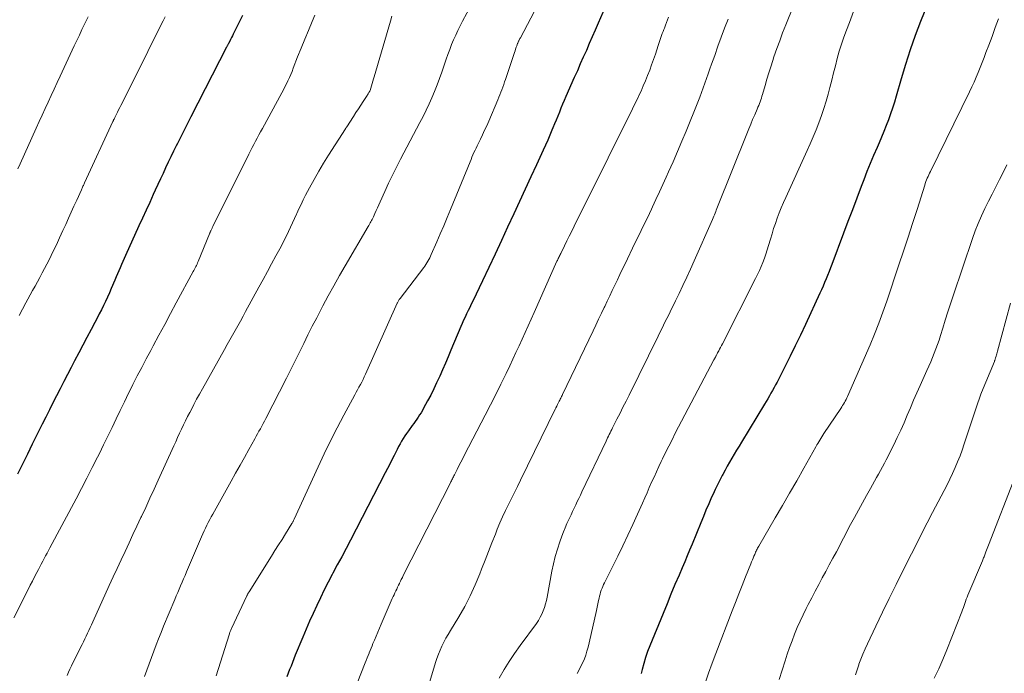
# Model space of a CAD drawing. Units: feet. Extents: x 1935000 to 1940002, y 515000 to 520000.
# Drawn here: x 1935432 to 1935558, y 516784 to 516867 of the extents above; entities that cross this region are included whole.
import ezdxf

# ---------------------------------------------------------------- set-up
doc = ezdxf.new("R2010")
doc.units = ezdxf.units.FT
doc.header["$LTSCALE"] = 100
doc.header["$MEASUREMENT"] = 0
doc.layers.add('CONTOUR INDEX', color=32, linetype='Continuous', lineweight=25)
doc.layers.add('CONTOUR INTERMEDIATE', color=40, linetype='Continuous', lineweight=15)

msp = doc.modelspace()

# ---------------------------------------------------------------- linework, layer by layer
at = {"layer": 'CONTOUR INDEX', "flags": 128}
for points, elevation in [([(1935551.15, 516876.48), (1935547.31, 516866.95), (1935546.62, 516865.14), (1935545.96, 516863.32), (1935545.37, 516861.47), (1935544.81, 516859.62), (1935544.19, 516857.4), (1935543.96, 516856.64), (1935543.73, 516855.89), (1935543.47, 516855.14), (1935543.2, 516854.4), (1935542.92, 516853.66), (1935542.62, 516852.92), (1935542.32, 516852.2), (1935542, 516851.47), (1935541.74, 516850.88), (1935541.3, 516849.85), (1935540.86, 516848.83), (1935540.45, 516847.79), (1935540.04, 516846.75), (1935539.71, 516845.87), (1935539.15, 516844.39), (1935538.59, 516842.9), (1935538.03, 516841.42), (1935537.47, 516839.93), (1935535.97, 516835.94), (1935535.8, 516835.48), (1935535.62, 516835.01), (1935535.43, 516834.54), (1935535.24, 516834.08), (1935535.05, 516833.62), (1935534.86, 516833.16), (1935534.65, 516832.7), (1935534.44, 516832.25), (1935532.59, 516828.26), (1935531.95, 516826.91), (1935531.3, 516825.56), (1935530.64, 516824.21), (1935529.97, 516822.87), (1935528.98, 516820.92), (1935528.79, 516820.56), (1935528.6, 516820.2), (1935528.4, 516819.85), (1935528.2, 516819.49), (1935528, 516819.14), (1935527.8, 516818.79), (1935527.59, 516818.44), (1935527.38, 516818.09), (1935524.43, 516813.24), (1935524.12, 516812.73), (1935523.81, 516812.22), (1935523.51, 516811.71), (1935523.21, 516811.2), (1935522.91, 516810.68), (1935522.62, 516810.17), (1935522.33, 516809.65), (1935522.05, 516809.12), (1935521.98, 516808.99), (1935521.67, 516808.4), (1935521.37, 516807.81), (1935521.08, 516807.2), (1935520.8, 516806.6), (1935520.62, 516806.2), (1935520.26, 516805.38), (1935519.9, 516804.57), (1935519.56, 516803.75), (1935519.22, 516802.93), (1935518.12, 516800.23), (1935517.81, 516799.47), (1935517.49, 516798.71), (1935517.18, 516797.96), (1935516.86, 516797.2), (1935516.46, 516796.27), (1935515.94, 516795.05), (1935515.43, 516793.82), (1935514.92, 516792.6), (1935514.41, 516791.37), (1935512.73, 516787.25), (1935512.44, 516786.51), (1935512.18, 516785.76), (1935511.95, 516784.99), (1935511.73, 516784.23), (1935511.6, 516783.7)], 840), ([(1935509.72, 516874.93), (1935506.14, 516866.72), (1935505.76, 516865.85), (1935505.38, 516864.99), (1935505, 516864.12), (1935504.62, 516863.26), (1935504.23, 516862.39), (1935503.85, 516861.53), (1935503.47, 516860.67), (1935503.08, 516859.8), (1935502.01, 516857.38), (1935501.79, 516856.88), (1935501.58, 516856.38), (1935501.37, 516855.88), (1935501.17, 516855.38), (1935500.97, 516854.87), (1935500.76, 516854.37), (1935500.56, 516853.87), (1935500.35, 516853.36), (1935500.23, 516853.08), (1935499.96, 516852.44), (1935499.68, 516851.8), (1935499.4, 516851.16), (1935499.11, 516850.53), (1935498.24, 516848.66), (1935497.51, 516847.1), (1935496.79, 516845.53), (1935496.07, 516843.96), (1935495.35, 516842.4), (1935494.57, 516840.68), (1935493.78, 516838.97), (1935492.98, 516837.25), (1935492.17, 516835.55), (1935491.36, 516833.84), (1935490.11, 516831.25), (1935489.91, 516830.84), (1935489.72, 516830.44), (1935489.52, 516830.03), (1935489.33, 516829.63), (1935489.13, 516829.22), (1935488.95, 516828.81), (1935488.76, 516828.4), (1935488.59, 516827.99), (1935487.32, 516824.97), (1935486.96, 516824.14), (1935486.61, 516823.31), (1935486.25, 516822.49), (1935485.89, 516821.66), (1935485.86, 516821.59), (1935485.5, 516820.8), (1935485.13, 516820.03), (1935484.74, 516819.26), (1935484.34, 516818.5), (1935483.84, 516817.57), (1935483.68, 516817.28), (1935483.51, 516817), (1935483.33, 516816.72), (1935483.15, 516816.44), (1935482.96, 516816.17), (1935482.77, 516815.9), (1935482.58, 516815.63), (1935482.38, 516815.36), (1935481.89, 516814.68), (1935481.66, 516814.36), (1935481.44, 516814.03), (1935481.23, 516813.7), (1935481.02, 516813.36), (1935480.83, 516813.02), (1935480.64, 516812.67), (1935480.46, 516812.32), (1935480.28, 516811.97), (1935480.07, 516811.55), (1935479.79, 516810.99), (1935479.51, 516810.43), (1935479.23, 516809.87), (1935478.94, 516809.31), (1935474.48, 516800.75), (1935473.93, 516799.68), (1935473.37, 516798.62), (1935472.81, 516797.56), (1935472.25, 516796.5), (1935472.16, 516796.33), (1935471.65, 516795.35), (1935471.15, 516794.37), (1935470.66, 516793.38), (1935470.18, 516792.38), (1935469.72, 516791.38), (1935469.27, 516790.37), (1935468.83, 516789.36), (1935468.4, 516788.34), (1935467.45, 516786.04), (1935467.27, 516785.58), (1935467.08, 516785.12), (1935466.9, 516784.66), (1935466.72, 516784.2), (1935466.54, 516783.74), (1935466.37, 516783.28)], 860), ([(1935460.72, 516867.7), (1935459.53, 516865.34), (1935459.42, 516865.11), (1935459.3, 516864.89), (1935459.19, 516864.67), (1935459.08, 516864.45), (1935458.91, 516864.12), (1935458.88, 516864.06), (1935458.85, 516864.01), (1935458.82, 516863.95), (1935458.79, 516863.89), (1935458.76, 516863.84), (1935458.73, 516863.78), (1935458.71, 516863.73), (1935458.68, 516863.67), (1935454.1, 516854.78), (1935453.67, 516853.94), (1935453.24, 516853.09), (1935452.82, 516852.24), (1935452.39, 516851.39), (1935452.24, 516851.08), (1935451.9, 516850.38), (1935451.56, 516849.68), (1935451.22, 516848.97), (1935450.89, 516848.26), (1935450.56, 516847.55), (1935450.23, 516846.84), (1935449.9, 516846.13), (1935449.57, 516845.42), (1935449.31, 516844.85), (1935448.85, 516843.85), (1935448.39, 516842.85), (1935447.94, 516841.86), (1935447.48, 516840.86), (1935445.76, 516837.08), (1935445.58, 516836.69), (1935445.41, 516836.3), (1935445.24, 516835.91), (1935445.07, 516835.51), (1935444.9, 516835.12), (1935444.74, 516834.73), (1935444.57, 516834.33), (1935444.4, 516833.94), (1935443.95, 516832.86), (1935443.71, 516832.31), (1935443.47, 516831.76), (1935443.21, 516831.22), (1935442.95, 516830.68), (1935442.68, 516830.14), (1935442.41, 516829.61), (1935442.13, 516829.08), (1935441.85, 516828.54), (1935441.36, 516827.62), (1935440.83, 516826.62), (1935440.31, 516825.63), (1935439.79, 516824.63), (1935439.27, 516823.63), (1935438.82, 516822.77), (1935438.36, 516821.87), (1935437.89, 516820.97), (1935437.43, 516820.07), (1935436.96, 516819.17), (1935436.5, 516818.26), (1935436.04, 516817.36), (1935435.59, 516816.45), (1935435.13, 516815.54), (1935433.85, 516812.97), (1935433.23, 516811.71), (1935432.61, 516810.44), (1935431.99, 516809.17)], 880)]:
    msp.add_lwpolyline(points, dxfattribs=dict(at, elevation=elevation))
at = {"layer": 'CONTOUR INTERMEDIATE', "flags": 128}
for points, elevation in [([(1935534.03, 516876.26), (1935530.09, 516866.52), (1935529.69, 516865.51), (1935529.31, 516864.5), (1935528.94, 516863.48), (1935528.58, 516862.45), (1935528.42, 516861.98), (1935528.16, 516861.18), (1935527.91, 516860.39), (1935527.67, 516859.58), (1935527.44, 516858.78), (1935527.12, 516857.64), (1935527.05, 516857.4), (1935526.98, 516857.17), (1935526.9, 516856.93), (1935526.82, 516856.7), (1935526.73, 516856.46), (1935526.64, 516856.23), (1935526.54, 516856), (1935526.45, 516855.77), (1935526.12, 516855.03), (1935525.86, 516854.43), (1935525.61, 516853.83), (1935525.36, 516853.23), (1935525.11, 516852.62), (1935521.38, 516843.28), (1935521.3, 516843.08), (1935521.22, 516842.88), (1935521.14, 516842.68), (1935521.05, 516842.48), (1935520.97, 516842.28), (1935520.89, 516842.08), (1935520.8, 516841.88), (1935520.72, 516841.69), (1935518.38, 516836.39), (1935517.91, 516835.34), (1935517.44, 516834.3), (1935516.95, 516833.26), (1935516.46, 516832.23), (1935516.01, 516831.3), (1935515.73, 516830.74), (1935515.46, 516830.17), (1935515.18, 516829.6), (1935514.9, 516829.03), (1935514.62, 516828.46), (1935514.34, 516827.89), (1935514.06, 516827.33), (1935513.78, 516826.76), (1935510.07, 516819.24), (1935509.69, 516818.47), (1935509.3, 516817.7), (1935508.92, 516816.93), (1935508.53, 516816.17), (1935507.97, 516815.05), (1935507.86, 516814.84), (1935507.75, 516814.63), (1935507.65, 516814.42), (1935507.54, 516814.21), (1935507.44, 516814), (1935507.33, 516813.78), (1935507.23, 516813.57), (1935507.13, 516813.36), (1935504.06, 516806.91), (1935503.86, 516806.49), (1935503.66, 516806.07), (1935503.46, 516805.65), (1935503.26, 516805.22), (1935503.06, 516804.8), (1935502.86, 516804.38), (1935502.66, 516803.95), (1935502.46, 516803.53), (1935502.37, 516803.35), (1935502.13, 516802.84), (1935501.91, 516802.31), (1935501.7, 516801.79), (1935501.5, 516801.26), (1935501.23, 516800.5), (1935500.92, 516799.58), (1935500.65, 516798.65), (1935500.42, 516797.71), (1935500.22, 516796.76), (1935499.61, 516793.47), (1935499.51, 516793.02), (1935499.4, 516792.58), (1935499.27, 516792.14), (1935499.12, 516791.71), (1935498.94, 516791.29), (1935498.74, 516790.88), (1935498.51, 516790.49), (1935498.25, 516790.11), (1935496.17, 516787.27), (1935495.46, 516786.27), (1935494.77, 516785.24), (1935494.12, 516784.2), (1935493.49, 516783.13)], 848), ([(1935501.12, 516874.21), (1935496.19, 516864.88), (1935496.14, 516864.78), (1935496.09, 516864.68), (1935496.04, 516864.58), (1935495.99, 516864.48), (1935495.97, 516864.43), (1935495.93, 516864.36), (1935495.9, 516864.28), (1935495.87, 516864.2), (1935495.84, 516864.13), (1935495.74, 516863.86), (1935495.67, 516863.65), (1935495.59, 516863.43), (1935495.52, 516863.22), (1935495.44, 516863.01), (1935494.3, 516859.56), (1935494.18, 516859.23), (1935494.07, 516858.9), (1935493.95, 516858.57), (1935493.83, 516858.24), (1935493.71, 516857.92), (1935493.58, 516857.59), (1935493.45, 516857.27), (1935493.32, 516856.95), (1935492.15, 516854.22), (1935491.89, 516853.64), (1935491.63, 516853.07), (1935491.37, 516852.49), (1935491.09, 516851.92), (1935490.81, 516851.35), (1935490.68, 516851.07), (1935490.54, 516850.78), (1935490.4, 516850.5), (1935490.27, 516850.21), (1935490.14, 516849.92), (1935490.01, 516849.63), (1935489.89, 516849.34), (1935489.77, 516849.05), (1935487.27, 516842.96), (1935486.84, 516841.92), (1935486.41, 516840.88), (1935485.97, 516839.85), (1935485.52, 516838.82), (1935484.82, 516837.2), (1935484.72, 516836.98), (1935484.61, 516836.76), (1935484.5, 516836.55), (1935484.38, 516836.34), (1935484.26, 516836.13), (1935484.13, 516835.93), (1935483.99, 516835.73), (1935483.85, 516835.54), (1935480.83, 516831.59), (1935480.78, 516831.52), (1935480.72, 516831.44), (1935480.67, 516831.37), (1935480.62, 516831.29), (1935480.58, 516831.21), (1935480.53, 516831.13), (1935480.49, 516831.05), (1935480.46, 516830.97), (1935476.41, 516821.93), (1935476.26, 516821.59), (1935476.1, 516821.25), (1935475.93, 516820.92), (1935475.76, 516820.59), (1935475.58, 516820.26), (1935475.41, 516819.94), (1935475.23, 516819.61), (1935475.05, 516819.28), (1935473.65, 516816.69), (1935472.79, 516815.05), (1935471.95, 516813.41), (1935471.14, 516811.75), (1935470.36, 516810.08), (1935467.3, 516803.4), (1935467.27, 516803.33), (1935467.23, 516803.26), (1935467.2, 516803.19), (1935467.16, 516803.12), (1935467.12, 516803.06), (1935467.09, 516802.99), (1935467.05, 516802.92), (1935467.01, 516802.85), (1935466.19, 516801.55), (1935465.75, 516800.83), (1935465.3, 516800.12), (1935464.85, 516799.4), (1935464.4, 516798.68), (1935461.54, 516794.15), (1935461.5, 516794.09), (1935461.46, 516794.02), (1935461.42, 516793.96), (1935461.39, 516793.89), (1935461.35, 516793.82), (1935461.32, 516793.75), (1935461.28, 516793.68), (1935461.25, 516793.61), (1935459.31, 516789.46), (1935459.26, 516789.36), (1935459.22, 516789.26), (1935459.18, 516789.16), (1935459.14, 516789.06), (1935459.1, 516788.96), (1935459.06, 516788.86), (1935459.03, 516788.75), (1935458.99, 516788.65), (1935457.36, 516783.4)], 864), ([(1935491.58, 516872.15), (1935488.81, 516866.99), (1935488.5, 516866.4), (1935488.21, 516865.81), (1935487.93, 516865.21), (1935487.66, 516864.6), (1935487.41, 516863.99), (1935487.17, 516863.37), (1935486.94, 516862.75), (1935486.72, 516862.13), (1935486.17, 516860.5), (1935485.88, 516859.67), (1935485.57, 516858.85), (1935485.24, 516858.03), (1935484.89, 516857.22), (1935484.53, 516856.42), (1935484.15, 516855.62), (1935483.76, 516854.83), (1935483.36, 516854.05), (1935480.9, 516849.38), (1935480.38, 516848.36), (1935479.86, 516847.34), (1935479.37, 516846.3), (1935478.89, 516845.26), (1935478.27, 516843.91), (1935478.11, 516843.54), (1935477.94, 516843.17), (1935477.77, 516842.8), (1935477.61, 516842.43), (1935477.42, 516842.01), (1935477.35, 516841.85), (1935477.27, 516841.69), (1935477.19, 516841.54), (1935477.1, 516841.38), (1935477.02, 516841.23), (1935476.93, 516841.07), (1935476.84, 516840.92), (1935476.75, 516840.77), (1935473.82, 516835.77), (1935473.09, 516834.5), (1935472.37, 516833.22), (1935471.66, 516831.93), (1935470.97, 516830.64), (1935470.75, 516830.22), (1935470.18, 516829.13), (1935469.62, 516828.03), (1935469.07, 516826.93), (1935468.52, 516825.83), (1935467.98, 516824.72), (1935467.43, 516823.62), (1935466.87, 516822.52), (1935466.32, 516821.42), (1935463.67, 516816.26), (1935463.5, 516815.93), (1935463.33, 516815.61), (1935463.16, 516815.28), (1935462.99, 516814.96), (1935462.81, 516814.63), (1935462.63, 516814.31), (1935462.46, 516813.99), (1935462.28, 516813.67), (1935461.51, 516812.3), (1935460.95, 516811.3), (1935460.39, 516810.29), (1935459.83, 516809.29), (1935459.27, 516808.28), (1935456.92, 516804.07), (1935456.72, 516803.72), (1935456.53, 516803.36), (1935456.34, 516803), (1935456.16, 516802.63), (1935455.98, 516802.27), (1935455.8, 516801.9), (1935455.64, 516801.53), (1935455.47, 516801.15), (1935453.55, 516796.67), (1935453.37, 516796.23), (1935453.18, 516795.79), (1935452.99, 516795.36), (1935452.8, 516794.92), (1935452.61, 516794.48), (1935452.43, 516794.05), (1935452.24, 516793.61), (1935452.06, 516793.17), (1935450.63, 516789.74), (1935450.31, 516788.95), (1935449.99, 516788.15), (1935449.68, 516787.35), (1935449.38, 516786.54), (1935449.08, 516785.74), (1935448.79, 516784.93), (1935448.48, 516784.13), (1935448.18, 516783.33)], 868), ([(1935538.75, 516868.21), (1935538.21, 516866.84), (1935537.83, 516865.86), (1935537.5, 516864.96), (1935537.19, 516864.06), (1935536.91, 516863.15), (1935536.66, 516862.23), (1935536.43, 516861.3), (1935536.19, 516860.38), (1935535.96, 516859.45), (1935535.72, 516858.52), (1935535.51, 516857.69), (1935535.25, 516856.76), (1935534.97, 516855.84), (1935534.66, 516854.93), (1935534.32, 516854.02), (1935533.96, 516853.13), (1935533.58, 516852.24), (1935533.2, 516851.35), (1935532.81, 516850.47), (1935530.08, 516844.47), (1935529.79, 516843.82), (1935529.52, 516843.17), (1935529.26, 516842.51), (1935529, 516841.84), (1935528.77, 516841.17), (1935528.54, 516840.5), (1935528.33, 516839.82), (1935528.12, 516839.14), (1935527.89, 516838.34), (1935527.73, 516837.8), (1935527.55, 516837.26), (1935527.36, 516836.73), (1935527.17, 516836.2), (1935526.95, 516835.68), (1935526.73, 516835.16), (1935526.49, 516834.65), (1935526.24, 516834.15), (1935521.99, 516825.79), (1935521.87, 516825.57), (1935521.76, 516825.34), (1935521.64, 516825.12), (1935521.52, 516824.9), (1935521.38, 516824.63), (1935521.34, 516824.54), (1935521.29, 516824.45), (1935521.24, 516824.36), (1935521.19, 516824.27), (1935521.16, 516824.21), (1935521.1, 516824.1), (1935521.04, 516823.98), (1935520.97, 516823.86), (1935520.91, 516823.74), (1935515.98, 516814.37), (1935515.56, 516813.56), (1935515.14, 516812.74), (1935514.74, 516811.93), (1935514.34, 516811.11), (1935514.18, 516810.77), (1935513.86, 516810.12), (1935513.56, 516809.45), (1935513.26, 516808.79), (1935512.96, 516808.12), (1935512.66, 516807.46), (1935512.37, 516806.79), (1935512.07, 516806.12), (1935511.78, 516805.46), (1935511.16, 516804.07), (1935510.54, 516802.71), (1935509.91, 516801.36), (1935509.27, 516800.01), (1935508.62, 516798.67), (1935506.94, 516795.3), (1935506.83, 516795.07), (1935506.72, 516794.83), (1935506.62, 516794.58), (1935506.53, 516794.34), (1935506.44, 516794.09), (1935506.37, 516793.84), (1935506.3, 516793.59), (1935506.24, 516793.33), (1935506.18, 516793.02), (1935506.1, 516792.6), (1935506.01, 516792.19), (1935505.92, 516791.77), (1935505.83, 516791.36), (1935504.84, 516787.06), (1935504.7, 516786.56), (1935504.55, 516786.06), (1935504.37, 516785.58), (1935504.16, 516785.1), (1935503.93, 516784.63), (1935503.7, 516784.17), (1935503.44, 516783.72)], 844), ([(1935469.96, 516867.77), (1935469.59, 516866.93), (1935469.12, 516865.81), (1935468.65, 516864.69), (1935468.2, 516863.56), (1935467.75, 516862.43), (1935467.19, 516860.97), (1935467.03, 516860.57), (1935466.86, 516860.17), (1935466.69, 516859.78), (1935466.51, 516859.38), (1935466.33, 516858.99), (1935466.13, 516858.6), (1935465.94, 516858.22), (1935465.73, 516857.84), (1935463.24, 516853.29), (1935463.01, 516852.88), (1935462.79, 516852.48), (1935462.57, 516852.07), (1935462.35, 516851.66), (1935462.14, 516851.25), (1935461.92, 516850.84), (1935461.71, 516850.43), (1935461.51, 516850.01), (1935456.93, 516840.78), (1935456.89, 516840.7), (1935456.85, 516840.62), (1935456.81, 516840.55), (1935456.78, 516840.47), (1935456.73, 516840.38), (1935456.7, 516840.31), (1935456.67, 516840.24), (1935456.63, 516840.17), (1935456.58, 516840.06), (1935456.57, 516840.04), (1935456.57, 516840.02), (1935456.56, 516840), (1935456.55, 516839.98), (1935456.52, 516839.9), (1935456.51, 516839.88), (1935456.5, 516839.86), (1935456.49, 516839.84), (1935456.48, 516839.82), (1935455.04, 516836.31), (1935454.97, 516836.15), (1935454.9, 516835.98), (1935454.82, 516835.81), (1935454.74, 516835.65), (1935454.67, 516835.49), (1935454.58, 516835.33), (1935454.5, 516835.16), (1935454.42, 516835.01), (1935452.25, 516831.02), (1935451.51, 516829.65), (1935450.77, 516828.28), (1935450.03, 516826.91), (1935449.29, 516825.54), (1935448.98, 516824.96), (1935448.4, 516823.87), (1935447.83, 516822.79), (1935447.27, 516821.69), (1935446.71, 516820.6), (1935446.7, 516820.58), (1935446.16, 516819.49), (1935445.62, 516818.39), (1935445.09, 516817.3), (1935444.56, 516816.2), (1935444.04, 516815.1), (1935443.51, 516814), (1935442.97, 516812.9), (1935442.43, 516811.81), (1935442.19, 516811.32), (1935441.52, 516809.99), (1935440.84, 516808.66), (1935440.15, 516807.34), (1935439.46, 516806.02), (1935436.11, 516799.75), (1935435.92, 516799.4), (1935435.74, 516799.06), (1935435.56, 516798.72), (1935435.37, 516798.37), (1935435.19, 516798.03), (1935435.01, 516797.68), (1935434.83, 516797.34), (1935434.65, 516796.99), (1935434.44, 516796.6), (1935434.16, 516796.06), (1935433.88, 516795.51), (1935433.6, 516794.97), (1935433.32, 516794.42), (1935431.51, 516790.81)], 876), ([(1935440.99, 516867.54), (1935440.77, 516867.1), (1935440.54, 516866.61), (1935440.2, 516865.92), (1935439.87, 516865.22), (1935439.54, 516864.53), (1935439.21, 516863.83), (1935437.4, 516859.98), (1935437.02, 516859.15), (1935436.64, 516858.32), (1935436.25, 516857.5), (1935435.87, 516856.67), (1935435.5, 516855.84), (1935435.12, 516855.01), (1935434.74, 516854.18), (1935434.37, 516853.35), (1935432.29, 516848.77), (1935432, 516848.12)], 888), ([(1935450.84, 516867.56), (1935450.58, 516867.04), (1935450.08, 516866.06), (1935449.59, 516865.08), (1935449.09, 516864.1), (1935448.6, 516863.11), (1935445.32, 516856.53), (1935445.17, 516856.24), (1935445.03, 516855.95), (1935444.88, 516855.65), (1935444.73, 516855.36), (1935444.53, 516854.96), (1935444.49, 516854.86), (1935444.44, 516854.77), (1935444.39, 516854.68), (1935444.35, 516854.58), (1935444.3, 516854.49), (1935444.25, 516854.39), (1935444.21, 516854.29), (1935444.16, 516854.2), (1935440.54, 516846.35), (1935440.48, 516846.24), (1935440.43, 516846.13), (1935440.38, 516846.02), (1935440.33, 516845.91), (1935440.28, 516845.8), (1935440.23, 516845.69), (1935440.18, 516845.58), (1935440.13, 516845.46), (1935439.53, 516844.14), (1935439.18, 516843.37), (1935438.83, 516842.59), (1935438.48, 516841.82), (1935438.13, 516841.04), (1935437.77, 516840.25), (1935437.35, 516839.34), (1935436.93, 516838.43), (1935436.49, 516837.53), (1935436.04, 516836.62), (1935435.71, 516835.97), (1935435.42, 516835.4), (1935435.12, 516834.84), (1935434.82, 516834.27), (1935434.52, 516833.72), (1935434.21, 516833.16), (1935433.9, 516832.6), (1935433.6, 516832.04), (1935433.29, 516831.48), (1935433.04, 516831.01), (1935432.61, 516830.21), (1935432.19, 516829.41)], 884), ([(1935479.79, 516867.64), (1935479.6, 516866.99), (1935477.53, 516859.9), (1935477.44, 516859.61), (1935477.35, 516859.31), (1935477.27, 516859.02), (1935477.18, 516858.73), (1935477, 516858.15), (1935476.96, 516858.07), (1935476.85, 516857.88), (1935476.79, 516857.79), (1935476.74, 516857.7), (1935476.68, 516857.6), (1935476.62, 516857.51), (1935476.13, 516856.74), (1935475.82, 516856.27), (1935475.51, 516855.79), (1935475.2, 516855.32), (1935474.89, 516854.84), (1935474.01, 516853.48), (1935473.99, 516853.46), (1935473.98, 516853.44), (1935473.97, 516853.43), (1935473.96, 516853.41), (1935473.91, 516853.33), (1935473.89, 516853.32), (1935473.88, 516853.3), (1935473.87, 516853.28), (1935473.86, 516853.26), (1935471.69, 516849.88), (1935471.06, 516848.86), (1935470.44, 516847.83), (1935469.85, 516846.79), (1935469.28, 516845.73), (1935468.77, 516844.76), (1935468.47, 516844.18), (1935468.19, 516843.6), (1935467.91, 516843.01), (1935467.64, 516842.42), (1935467.61, 516842.34), (1935467.36, 516841.78), (1935467.11, 516841.23), (1935466.85, 516840.67), (1935466.59, 516840.12), (1935466.32, 516839.57), (1935466.04, 516839.03), (1935465.76, 516838.48), (1935465.47, 516837.94), (1935464.97, 516837.02), (1935464.42, 516836.02), (1935463.88, 516835.02), (1935463.34, 516834.02), (1935462.79, 516833.02), (1935461.1, 516829.91), (1935460.77, 516829.31), (1935460.44, 516828.7), (1935460.11, 516828.1), (1935459.77, 516827.5), (1935459.44, 516826.89), (1935459.1, 516826.29), (1935458.76, 516825.69), (1935458.42, 516825.09), (1935455.6, 516820.06), (1935455.22, 516819.38), (1935454.85, 516818.71), (1935454.49, 516818.03), (1935454.13, 516817.34), (1935453.96, 516817.02), (1935453.7, 516816.5), (1935453.43, 516815.97), (1935453.17, 516815.44), (1935452.92, 516814.91), (1935452.67, 516814.37), (1935452.42, 516813.84), (1935452.17, 516813.3), (1935451.92, 516812.76), (1935449.94, 516808.4), (1935449.41, 516807.24), (1935448.88, 516806.08), (1935448.34, 516804.92), (1935447.8, 516803.76), (1935447.73, 516803.61), (1935447.23, 516802.53), (1935446.72, 516801.45), (1935446.21, 516800.37), (1935445.7, 516799.29), (1935445.19, 516798.21), (1935444.68, 516797.13), (1935444.18, 516796.04), (1935443.69, 516794.96), (1935441.59, 516790.31), (1935441.42, 516789.94), (1935441.26, 516789.58), (1935441.09, 516789.21), (1935440.92, 516788.85), (1935440.74, 516788.49), (1935440.57, 516788.12), (1935440.39, 516787.76), (1935440.21, 516787.4), (1935439.04, 516785.08), (1935438.85, 516784.68), (1935438.66, 516784.28), (1935438.49, 516783.87), (1935438.32, 516783.46)], 872), ([(1935515.1, 516867.5), (1935514.97, 516867.15), (1935514.84, 516866.8), (1935514.71, 516866.46), (1935514.58, 516866.11), (1935514.5, 516865.91), (1935514.41, 516865.66), (1935514.32, 516865.4), (1935514.23, 516865.15), (1935514.14, 516864.9), (1935514.06, 516864.65), (1935513.97, 516864.39), (1935513.88, 516864.14), (1935513.8, 516863.89), (1935513.43, 516862.77), (1935513.2, 516862.09), (1935512.96, 516861.41), (1935512.71, 516860.73), (1935512.45, 516860.06), (1935512.18, 516859.39), (1935511.89, 516858.72), (1935511.6, 516858.06), (1935511.29, 516857.41), (1935511.22, 516857.25), (1935510.87, 516856.52), (1935510.52, 516855.8), (1935510.16, 516855.07), (1935509.8, 516854.35), (1935508.96, 516852.67), (1935508.18, 516851.1), (1935507.4, 516849.54), (1935506.62, 516847.97), (1935505.84, 516846.41), (1935503.05, 516840.8), (1935502.75, 516840.18), (1935502.44, 516839.56), (1935502.14, 516838.94), (1935501.83, 516838.32), (1935501.34, 516837.34), (1935501.28, 516837.21), (1935501.22, 516837.09), (1935501.16, 516836.96), (1935501.1, 516836.83), (1935501.04, 516836.71), (1935500.98, 516836.58), (1935500.93, 516836.45), (1935500.87, 516836.33), (1935497.96, 516829.81), (1935497.58, 516828.95), (1935497.2, 516828.1), (1935496.81, 516827.24), (1935496.42, 516826.39), (1935496.03, 516825.53), (1935495.63, 516824.68), (1935495.23, 516823.83), (1935494.83, 516822.99), (1935494.36, 516822), (1935493.71, 516820.66), (1935493.05, 516819.33), (1935492.38, 516818.01), (1935491.7, 516816.69), (1935489.07, 516811.61), (1935488.83, 516811.14), (1935488.59, 516810.68), (1935488.35, 516810.21), (1935488.11, 516809.75), (1935487.77, 516809.07), (1935487.7, 516808.94), (1935487.64, 516808.81), (1935487.57, 516808.68), (1935487.51, 516808.56), (1935487.44, 516808.43), (1935487.38, 516808.3), (1935487.31, 516808.17), (1935487.25, 516808.04), (1935481.24, 516796.21), (1935481.12, 516795.97), (1935480.99, 516795.72), (1935480.87, 516795.48), (1935480.75, 516795.23), (1935480.74, 516795.21), (1935480.63, 516794.97), (1935480.51, 516794.73), (1935480.4, 516794.49), (1935480.28, 516794.25), (1935480.17, 516794.01), (1935480.06, 516793.77), (1935479.95, 516793.53), (1935479.84, 516793.29), (1935478.41, 516790.02), (1935478.19, 516789.51), (1935477.97, 516789), (1935477.76, 516788.49), (1935477.55, 516787.98), (1935477.37, 516787.54), (1935477.25, 516787.25), (1935477.13, 516786.95), (1935477.01, 516786.66), (1935476.89, 516786.36), (1935476.87, 516786.32), (1935476.75, 516786.01), (1935476.62, 516785.69), (1935476.5, 516785.37), (1935476.37, 516785.06), (1935474.88, 516781.26)], 856), ([(1935522.72, 516867.26), (1935522.28, 516866.11), (1935521.85, 516864.95), (1935521.43, 516863.78), (1935521.01, 516862.62), (1935520.62, 516861.49), (1935520.41, 516860.89), (1935520.19, 516860.28), (1935519.98, 516859.68), (1935519.77, 516859.07), (1935519.55, 516858.47), (1935519.33, 516857.87), (1935519.1, 516857.27), (1935518.86, 516856.67), (1935517.36, 516852.96), (1935516.82, 516851.65), (1935516.27, 516850.35), (1935515.7, 516849.05), (1935515.13, 516847.75), (1935514.82, 516847.08), (1935514.39, 516846.12), (1935513.96, 516845.18), (1935513.51, 516844.23), (1935513.07, 516843.28), (1935512.93, 516842.99), (1935512.41, 516841.9), (1935511.89, 516840.81), (1935511.36, 516839.72), (1935510.83, 516838.63), (1935509.56, 516836.03), (1935509.23, 516835.35), (1935508.91, 516834.66), (1935508.58, 516833.98), (1935508.25, 516833.3), (1935507.93, 516832.62), (1935507.6, 516831.94), (1935507.28, 516831.25), (1935506.96, 516830.57), (1935506.9, 516830.44), (1935506.54, 516829.69), (1935506.19, 516828.94), (1935505.83, 516828.19), (1935505.47, 516827.45), (1935501.57, 516819.34), (1935501.51, 516819.22), (1935501.45, 516819.09), (1935501.39, 516818.97), (1935501.34, 516818.85), (1935501.28, 516818.73), (1935501.22, 516818.61), (1935501.16, 516818.49), (1935501.1, 516818.37), (1935501.02, 516818.22), (1935500.93, 516818.03), (1935500.83, 516817.84), (1935500.73, 516817.64), (1935500.64, 516817.45), (1935496.19, 516808.37), (1935495.81, 516807.6), (1935495.43, 516806.83), (1935495.05, 516806.05), (1935494.66, 516805.28), (1935494.29, 516804.5), (1935493.93, 516803.72), (1935493.59, 516802.93), (1935493.25, 516802.13), (1935493, 516801.51), (1935492.55, 516800.39), (1935492.11, 516799.27), (1935491.68, 516798.16), (1935491.24, 516797.04), (1935491.01, 516796.42), (1935490.43, 516795.01), (1935489.79, 516793.62), (1935489.09, 516792.27), (1935488.33, 516790.95), (1935487.26, 516789.18), (1935486.97, 516788.7), (1935486.69, 516788.21), (1935486.43, 516787.71), (1935486.17, 516787.2), (1935485.94, 516786.69), (1935485.72, 516786.17), (1935485.53, 516785.64), (1935485.36, 516785.1), (1935484.65, 516782.7)], 852), ([(1935557.27, 516867.28), (1935556.85, 516866.17), (1935556.43, 516865.05), (1935556.01, 516863.94), (1935555.65, 516862.98), (1935555.42, 516862.35), (1935555.17, 516861.71), (1935554.93, 516861.08), (1935554.68, 516860.45), (1935554.42, 516859.83), (1935554.15, 516859.21), (1935553.86, 516858.59), (1935553.57, 516857.98), (1935548.56, 516847.81), (1935548.46, 516847.6), (1935548.35, 516847.38), (1935548.26, 516847.16), (1935548.16, 516846.94), (1935548.07, 516846.72), (1935547.98, 516846.5), (1935547.9, 516846.27), (1935547.83, 516846.05), (1935546.85, 516842.95), (1935546.28, 516841.17), (1935545.71, 516839.4), (1935545.13, 516837.63), (1935544.54, 516835.86), (1935542.99, 516831.23), (1935542.5, 516829.83), (1935541.98, 516828.44), (1935541.43, 516827.05), (1935540.85, 516825.68), (1935537.97, 516819.09), (1935537.88, 516818.89), (1935537.79, 516818.69), (1935537.69, 516818.49), (1935537.58, 516818.3), (1935537.47, 516818.11), (1935537.35, 516817.93), (1935537.24, 516817.74), (1935537.12, 516817.56), (1935534.97, 516814.35), (1935534.83, 516814.14), (1935534.7, 516813.93), (1935534.56, 516813.72), (1935534.43, 516813.51), (1935534.31, 516813.3), (1935534.18, 516813.09), (1935534.05, 516812.88), (1935533.93, 516812.66), (1935532.38, 516809.91), (1935531.48, 516808.32), (1935530.57, 516806.73), (1935529.66, 516805.15), (1935528.74, 516803.57), (1935526.63, 516799.95), (1935526.56, 516799.82), (1935526.49, 516799.7), (1935526.43, 516799.57), (1935526.36, 516799.44), (1935526.3, 516799.31), (1935526.24, 516799.18), (1935526.18, 516799.04), (1935526.12, 516798.91), (1935526.03, 516798.69), (1935525.93, 516798.45), (1935525.83, 516798.2), (1935525.73, 516797.96), (1935525.63, 516797.71), (1935524.95, 516796.04), (1935524.52, 516794.96), (1935524.09, 516793.88), (1935523.66, 516792.79), (1935523.24, 516791.7), (1935521.17, 516786.27), (1935520.7, 516785.02), (1935520.23, 516783.75), (1935519.78, 516782.49)], 836), ([(1935558.34, 516848.65), (1935557.71, 516847.41), (1935557.38, 516846.77), (1935556.91, 516845.85), (1935556.44, 516844.92), (1935555.97, 516843.99), (1935555.52, 516843.06), (1935555.08, 516842.12), (1935554.67, 516841.17), (1935554.29, 516840.21), (1935553.94, 516839.23), (1935551.47, 516831.94), (1935551.12, 516830.9), (1935550.79, 516829.87), (1935550.46, 516828.83), (1935550.14, 516827.79), (1935549.85, 516826.85), (1935549.67, 516826.28), (1935549.48, 516825.72), (1935549.27, 516825.16), (1935549.05, 516824.6), (1935548.83, 516824.04), (1935548.6, 516823.49), (1935548.36, 516822.94), (1935548.12, 516822.39), (1935547.26, 516820.49), (1935546.84, 516819.54), (1935546.42, 516818.59), (1935546.01, 516817.63), (1935545.61, 516816.67), (1935545.19, 516815.71), (1935544.77, 516814.76), (1935544.33, 516813.82), (1935543.87, 516812.89), (1935542.93, 516811), (1935542.69, 516810.54), (1935542.45, 516810.08), (1935542.19, 516809.62), (1935541.93, 516809.16), (1935541.67, 516808.71), (1935541.41, 516808.25), (1935541.15, 516807.8), (1935540.9, 516807.34), (1935540.38, 516806.42), (1935539.87, 516805.49), (1935539.37, 516804.57), (1935538.87, 516803.64), (1935538.37, 516802.71), (1935536.55, 516799.26), (1935536.1, 516798.42), (1935535.65, 516797.57), (1935535.19, 516796.74), (1935534.74, 516795.9), (1935534.29, 516795.06), (1935533.84, 516794.21), (1935533.4, 516793.37), (1935532.96, 516792.52), (1935532.71, 516792.02), (1935532.31, 516791.2), (1935531.92, 516790.39), (1935531.56, 516789.56), (1935531.22, 516788.73), (1935530.89, 516787.89), (1935530.58, 516787.04), (1935530.28, 516786.19), (1935530, 516785.33), (1935529.25, 516782.94)], 832), ([(1935558.77, 516830.98), (1935557.12, 516824.86), (1935557.07, 516824.69), (1935557.03, 516824.53), (1935556.99, 516824.37), (1935556.94, 516824.21), (1935556.89, 516824.01), (1935556.87, 516823.95), (1935556.85, 516823.89), (1935556.84, 516823.83), (1935556.82, 516823.78), (1935556.79, 516823.72), (1935556.77, 516823.66), (1935556.75, 516823.61), (1935556.73, 516823.55), (1935555.09, 516819.6), (1935555, 516819.36), (1935554.9, 516819.11), (1935554.81, 516818.87), (1935554.73, 516818.62), (1935554.64, 516818.38), (1935554.56, 516818.13), (1935554.48, 516817.88), (1935554.39, 516817.63), (1935552.88, 516813.01), (1935552.61, 516812.24), (1935552.34, 516811.49), (1935552.04, 516810.74), (1935551.72, 516810), (1935551.39, 516809.26), (1935551.04, 516808.53), (1935550.69, 516807.81), (1935550.32, 516807.09), (1935548.45, 516803.52), (1935548.3, 516803.23), (1935548.14, 516802.93), (1935547.99, 516802.64), (1935547.84, 516802.34), (1935547.69, 516802.05), (1935547.54, 516801.75), (1935547.39, 516801.46), (1935547.24, 516801.16), (1935545.06, 516796.82), (1935544.18, 516795.06), (1935543.31, 516793.3), (1935542.45, 516791.53), (1935541.6, 516789.76), (1935540.51, 516787.48), (1935540.22, 516786.84), (1935539.94, 516786.19), (1935539.68, 516785.54), (1935539.43, 516784.89), (1935539.41, 516784.82), (1935539.2, 516784.19), (1935539.01, 516783.55)], 828), ([(1935559.43, 516808.93), (1935555.97, 516800.07), (1935555.89, 516799.87), (1935555.82, 516799.66), (1935555.74, 516799.46), (1935555.66, 516799.25), (1935555.6, 516799.1), (1935555.56, 516798.97), (1935555.51, 516798.85), (1935555.46, 516798.72), (1935555.41, 516798.59), (1935555.36, 516798.47), (1935555.3, 516798.34), (1935555.25, 516798.22), (1935555.2, 516798.1), (1935553.34, 516793.7), (1935553.24, 516793.44), (1935553.14, 516793.18), (1935553.04, 516792.91), (1935552.95, 516792.65), (1935552.86, 516792.38), (1935552.77, 516792.12), (1935552.67, 516791.85), (1935552.57, 516791.59), (1935550.66, 516786.72), (1935550.16, 516785.51), (1935549.63, 516784.3), (1935549.05, 516783.12)], 824)]:
    msp.add_lwpolyline(points, dxfattribs=dict(at, elevation=elevation))

doc.saveas('drawing.dxf')
